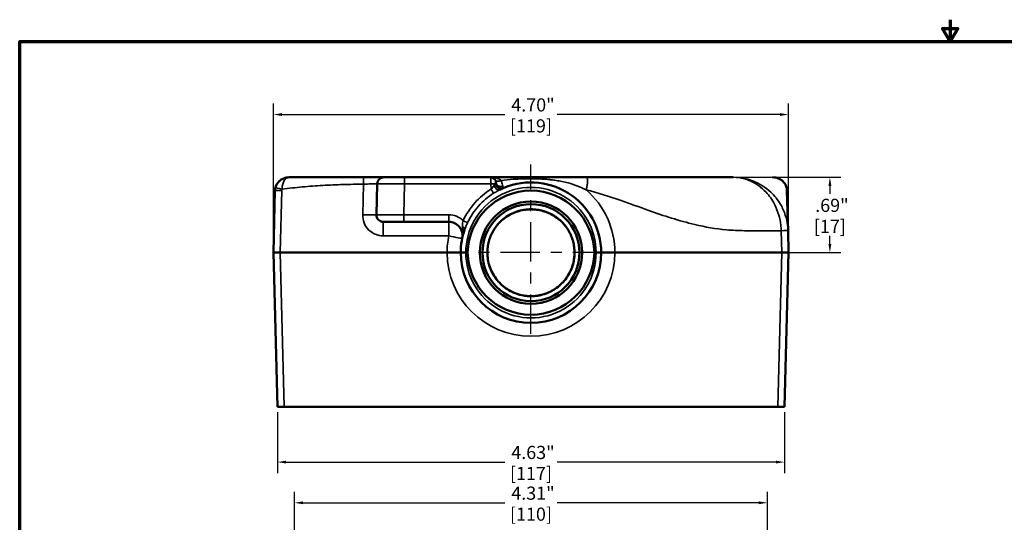
# Model space of a CAD drawing. Units: inches. Extents: x 0.1 to 17.5, y 0.1 to 13.5.
# Drawn here: x 0.3 to 9.3, y 8.9 to 13.5 of the extents above; entities that cross this region are included whole.
import ezdxf

# ---------------------------------------------------------------- set-up
doc = ezdxf.new("R2010")
doc.units = ezdxf.units.IN
doc.header["$LTSCALE"] = 0.8
doc.header["$MEASUREMENT"] = 0
doc.linetypes.add('CHAIN', pattern=[0.7087, 0.4724, -0.0591, 0.1181, -0.0591])
for name, color, linetype, lineweight in [('Border (ANSI)', 7, 'Continuous', 70), ('Center Mark (ANSI)', 7, 'Continuous', 25), ('Dimension (ANSI)', 7, 'Continuous', 25), ('Visible (ANSI)', 7, 'Continuous', 50), ('Visible Narrow (ANSI)', 7, 'Continuous', 35)]:
    doc.layers.add(name, color=color, linetype=linetype, lineweight=lineweight)
doc.styles.add('Note Text (ANSI)', font='tahoma.ttf')
doc.dimstyles.new('Default (ANSI)', dxfattribs={"dimscale": 0.8, "dimtxt": 0.15, "dimasz": 0.098425, "dimexe": 0.125, "dimexo": 0.0625, "dimgap": 0.031496, "dimtad": 0, "dimtih": 1, "dimtoh": 1, "dimrnd": 1e-08, "dimzin": 4, "dimdsep": 46, "dimtxsty": 'Note Text (ANSI)', "dimcen": 0.09, "dimdle": 0.393701, "dimclrd": 256, "dimclre": 256, "dimclrt": 256, "dimadec": 0, "dimazin": 1, "dimtfac": 0.8, "dimtofl": 0, "dimtmove": 0, "dimatfit": 3, "dimfxl": 1, "dimtolj": 1, "dimtzin": 4, "dimlwd": -1, "dimlwe": -1, "dimarcsym": 0})

# ---------------------------------------------------------------- blocks, each defined once
blk = doc.blocks.new('Borders Default Border')
at = {"layer": 'Border (ANSI)', "flags": 128}
for points in [[(11, 16.856), (11, 16.606), (10.913, 16.756), (11.087, 16.756), (11, 16.606)], [(0.394, 0.394), (0.394, 16.606), (21.606, 16.606), (21.606, 0.394), (0.394, 0.394)]]:
    blk.add_lwpolyline(points, dxfattribs=at)
blk = doc.blocks.new('*D18')
at = {"layer": 'Defpoints', "color": 0, "transparency": 16777216}
for p in [(6.8215, 12.0476), (5.7179, 11.3601), (7.7034, 11.3601)]:
    blk.add_point(p, dxfattribs=at)
at = {"layer": 'Dimension (ANSI)', "transparency": 16777216}
for p, q in [((6.8715, 12.0476), (7.8034, 12.0476)), ((7.7034, 11.9688), (7.7034, 11.8952)), ((7.7034, 11.4388), (7.7034, 11.5125)), ((5.7679, 11.3601), (7.8034, 11.3601))]:
    blk.add_line(p, q, dxfattribs=at)
for points in [[(7.6903, 11.9688), (7.7166, 11.9688), (7.7034, 12.0476)], [(7.6903, 11.4388), (7.7166, 11.4388), (7.7034, 11.3601)]]:
    blk.add_solid(points, dxfattribs=at)
at = {"layer": 'Dimension (ANSI)', "transparency": 16777216, "char_height": 0.12, "attachment_point": 5, "style": 'Note Text (ANSI)'}
for s, insert in [('\\A1; .69"', (7.7034, 11.7915)), ('\\A1;[17]', (7.7034, 11.6001))]:
    blk.add_mtext(s, dxfattribs=dict(at, insert=insert))
blk = doc.blocks.new('*D22')
at = {"layer": 'Defpoints', "color": 0, "transparency": 16777216}
for p in [(7.1335, 9.0785), (2.8211, 6.8428), (7.1335, 6.8428)]:
    blk.add_point(p, dxfattribs=at)
at = {"layer": 'Dimension (ANSI)', "transparency": 16777216}
for p, q in [((2.8211, 6.8928), (2.8211, 9.1785)), ((7.1335, 6.8928), (7.1335, 9.1785)), ((2.8998, 9.0785), (4.7377, 9.0785)), ((7.0548, 9.0785), (5.217, 9.0785))]:
    blk.add_line(p, q, dxfattribs=at)
for points in [[(2.8998, 9.0916), (2.8998, 9.0654), (2.8211, 9.0785)], [(7.0548, 9.0916), (7.0548, 9.0654), (7.1335, 9.0785)]]:
    blk.add_solid(points, dxfattribs=at)
at = {"layer": 'Dimension (ANSI)', "transparency": 16777216, "char_height": 0.12, "attachment_point": 5, "style": 'Note Text (ANSI)'}
for s, insert in [('\\A1; 4.31"', (4.9773, 9.1662)), ('\\A1;[110]', (4.9773, 8.9748))]:
    blk.add_mtext(s, dxfattribs=dict(at, insert=insert))
blk = doc.blocks.new('*D25')
at = {"layer": 'Defpoints', "color": 0, "transparency": 16777216}
for p in [(2.6648, 9.9538), (7.2898, 9.9538), (2.6648, 9.4499)]:
    blk.add_point(p, dxfattribs=at)
at = {"layer": 'Dimension (ANSI)', "transparency": 16777216}
for p, q in [((2.6648, 9.9038), (2.6648, 9.3499)), ((7.2898, 9.9038), (7.2898, 9.3499)), ((2.7435, 9.4499), (4.7377, 9.4499)), ((7.2111, 9.4499), (5.217, 9.4499))]:
    blk.add_line(p, q, dxfattribs=at)
for points in [[(2.7435, 9.463), (2.7435, 9.4367), (2.6648, 9.4499)], [(7.2111, 9.463), (7.2111, 9.4367), (7.2898, 9.4499)]]:
    blk.add_solid(points, dxfattribs=at)
at = {"layer": 'Dimension (ANSI)', "transparency": 16777216, "char_height": 0.12, "attachment_point": 5, "style": 'Note Text (ANSI)'}
for s, insert in [('\\A1; 4.63"', (4.9773, 9.5376)), ('\\A1;[117]', (4.9773, 9.3462))]:
    blk.add_mtext(s, dxfattribs=dict(at, insert=insert))
blk = doc.blocks.new('*D27')
at = {"layer": 'Defpoints', "color": 0, "transparency": 16777216}
for p in [(7.3266, 12.6199), (2.628, 11.3601), (7.3266, 11.3601)]:
    blk.add_point(p, dxfattribs=at)
at = {"layer": 'Dimension (ANSI)', "transparency": 16777216}
for p, q in [((2.628, 11.4101), (2.628, 12.7199)), ((7.3266, 11.4101), (7.3266, 12.7199)), ((2.7067, 12.6199), (4.7376, 12.6199)), ((7.2479, 12.6199), (5.2169, 12.6199))]:
    blk.add_line(p, q, dxfattribs=at)
for points in [[(2.7067, 12.633), (2.7067, 12.6068), (2.628, 12.6199)], [(7.2479, 12.633), (7.2479, 12.6068), (7.3266, 12.6199)]]:
    blk.add_solid(points, dxfattribs=at)
at = {"layer": 'Dimension (ANSI)', "transparency": 16777216, "char_height": 0.12, "attachment_point": 5, "style": 'Note Text (ANSI)'}
for s, insert in [('\\A1; 4.70"', (4.9773, 12.7076)), ('\\A1;[119]', (4.9773, 12.5162))]:
    blk.add_mtext(s, dxfattribs=dict(at, insert=insert))

msp = doc.modelspace()

# ---------------------------------------------------------------- linework, layer by layer
at = {"layer": 'Center Mark (ANSI)', "linetype": 'CHAIN', "ltscale": 0.952448}
for p, q in [((4.9773, 10.6194), (4.9773, 12.1648)), ((5.7179, 11.3601), (4.2367, 11.3601))]:
    msp.add_line(p, q, dxfattribs=at)
at = {"layer": 'Visible (ANSI)'}
for p, q in [((3.4502, 12.0476), (2.7737, 12.0476)), ((3.6377, 12.0476), (3.4502, 12.0476)), ((3.8251, 12.0476), (3.6377, 12.0476)), ((4.6113, 12.0476), (3.8251, 12.0476)), ((4.657, 12.0476), (4.6113, 12.0476)), ((5.4813, 12.0476), (4.657, 12.0476)), ((6.8215, 12.0476), (5.4813, 12.0476)), ((3.5752, 11.9867), (3.5678, 11.7054)), ((4.6585, 11.9903), (4.6582, 12.0019)), ((2.6428, 11.9263), (2.628, 11.3601)), ((7.3214, 11.5606), (7.3118, 11.9264)), ((3.8177, 11.6413), (3.6303, 11.6413)), ((3.8177, 11.6413), (4.2278, 11.6413)), ((7.3266, 11.3601), (7.3214, 11.5606)), ((2.628, 11.3601), (2.6905, 11.3601)), ((2.628, 11.3601), (2.6648, 9.9538)), ((4.2117, 11.3601), (2.6905, 11.3601)), ((4.3836, 11.3601), (4.3993, 11.3601)), ((4.58, 11.3601), (4.58, 11.3601)), ((5.3746, 11.3601), (5.3746, 11.3601)), ((5.5553, 11.3601), (5.571, 11.3601)), ((7.2641, 11.3601), (5.7429, 11.3601)), ((7.2641, 11.3601), (7.3266, 11.3601)), ((7.2898, 9.9538), (7.3266, 11.3601)), ((2.7273, 9.9538), (2.6648, 9.9538)), ((2.7273, 9.9538), (7.2273, 9.9538)), ((7.2898, 9.9538), (7.2273, 9.9538))]:
    msp.add_line(p, q, dxfattribs=at)
for radius in [0.4665, 0.4425]:
    msp.add_circle((4.9773, 11.3601), radius, dxfattribs=at)
for centre, radius, start, end in [((4.6113, 12.0007), 0.0469, 1.5, 90), ((4.7053, 11.9915), 0.0469, 181.5, 293.30141), ((4.9773, 11.3601), 0.6406, 0, 116.39507), ((3.6303, 11.7038), 0.0625, 178.5, 270), ((4.2278, 11.5163), 0.125, 348.22426, 90), ((4.9773, 11.3601), 0.6406, 160.82395, 180), ((4.9773, 11.3601), 0.6406, 180, 0)]:
    msp.add_arc(centre, radius, start, end, dxfattribs=at)
for centre, start_param, end_param in [((4.9773, 11.3474), 4.734277, 7.832094), ((4.9773, 11.3727), 1.592684, 4.690501)]:
    msp.add_ellipse(centre, major_axis=(0, 0.5783), ratio=0.99976, start_param=start_param, end_param=end_param, dxfattribs=at)
for points, knots in [([(2.7737, 12.0476), (2.7638, 12.0476), (2.7539, 12.0465), (2.7341, 12.0423), (2.7243, 12.0391), (2.7049, 12.03), (2.6954, 12.0241), (2.6776, 12.0092), (2.6691, 12), (2.6555, 11.9788), (2.6501, 11.9667), (2.6467, 11.9538), (2.6465, 11.9532), (2.6464, 11.9527)], [-0.0007497, -0.0007497, -0.0007497, -0.0007497, 0.0488389, 0.0488389, 0.0984275, 0.0984275, 0.148016, 0.148016, 0.1976046, 0.1976046, 0.2450469, 0.2450469, 0.2471932, 0.2471932, 0.2471932, 0.2471932]), ([(7.1811, 12.0476), (7.1909, 12.0476), (7.2008, 12.0466), (7.2205, 12.0424), (7.2303, 12.0392), (7.2497, 12.0301), (7.2592, 12.0243), (7.2769, 12.0094), (7.2854, 12.0002), (7.2991, 11.9791), (7.3045, 11.967), (7.3079, 11.9541), (7.308, 11.9536), (7.3082, 11.9531)], [-0.0007483, -0.0007483, -0.0007483, -0.0007483, 0.0486231, 0.0486231, 0.0979946, 0.0979946, 0.147366, 0.147366, 0.1967374, 0.1967374, 0.2440676, 0.2440676, 0.2461088, 0.2461088, 0.2461088, 0.2461088]), ([(2.6464, 11.9527), (2.646, 11.951), (2.6456, 11.9492), (2.6449, 11.9458), (2.6445, 11.944), (2.644, 11.9405), (2.6438, 11.9387), (2.6433, 11.9352), (2.6432, 11.9334), (2.6429, 11.9299), (2.6429, 11.9281), (2.6428, 11.9263)], [-0.03330511, -0.03330511, -0.03330511, -0.03330511, -0.02664409, -0.02664409, -0.01998307, -0.01998307, -0.01332204, -0.01332204, -0.00666102, -0.00666102, 0, 0, 0, 0]), ([(7.3082, 11.9531), (7.3086, 11.9513), (7.309, 11.9496), (7.3097, 11.9461), (7.31, 11.9443), (7.3106, 11.9408), (7.3108, 11.939), (7.3112, 11.9354), (7.3114, 11.9336), (7.3117, 11.93), (7.3117, 11.9282), (7.3118, 11.9264)], [-0.03359172, -0.03359172, -0.03359172, -0.03359172, -0.02687337, -0.02687337, -0.02015503, -0.02015503, -0.01343669, -0.01343669, -0.00671834, -0.00671834, 0, 0, 0, 0]), ([(5.2942, 11.5994), (5.285, 11.6116), (5.275, 11.6232), (5.2524, 11.6467), (5.2396, 11.6584), (5.2106, 11.6815), (5.1941, 11.6926), (5.1582, 11.7132), (5.1387, 11.7224), (5.0989, 11.7373), (5.0786, 11.7431), (5.0393, 11.7511), (5.0205, 11.7536), (4.9842, 11.7558), (4.9666, 11.7557), (4.9316, 11.7532), (4.9142, 11.7509), (4.8786, 11.7437), (4.8605, 11.7386), (4.8233, 11.7255), (4.8045, 11.7171), (4.7673, 11.697), (4.7491, 11.6851), (4.7186, 11.6614), (4.7059, 11.6502), (4.6819, 11.626), (4.6707, 11.613), (4.6604, 11.5994)], [0, 0, 0, 0, 0.125987, 0.125987, 0.269841, 0.269841, 0.434607, 0.434607, 0.613819, 0.613819, 0.788744, 0.788744, 0.943869, 0.943869, 1.087657, 1.087657, 1.23162, 1.23162, 1.386699, 1.386699, 1.559044, 1.559044, 1.740049, 1.740049, 1.88072, 1.88072, 2.02139, 2.02139, 2.02139, 2.02139]), ([(4.6604, 11.5994), (4.6696, 11.6116), (4.6796, 11.6232), (4.7022, 11.6467), (4.715, 11.6584), (4.744, 11.6815), (4.7605, 11.6926), (4.7964, 11.7132), (4.8159, 11.7224), (4.8557, 11.7373), (4.876, 11.7431), (4.9153, 11.7511), (4.9341, 11.7536), (4.9704, 11.7558), (4.988, 11.7557), (5.023, 11.7532), (5.0404, 11.7509), (5.076, 11.7437), (5.0941, 11.7386), (5.1313, 11.7255), (5.1501, 11.7171), (5.1873, 11.697), (5.2055, 11.6851), (5.236, 11.6614), (5.2487, 11.6502), (5.2727, 11.626), (5.2839, 11.613), (5.2942, 11.5994)], [0, 0, 0, 0, 0.125987, 0.125987, 0.269841, 0.269841, 0.434607, 0.434607, 0.613819, 0.613819, 0.788744, 0.788744, 0.943869, 0.943869, 1.087657, 1.087657, 1.23162, 1.23162, 1.386699, 1.386699, 1.559044, 1.559044, 1.740049, 1.740049, 1.88072, 1.88072, 2.02139, 2.02139, 2.02139, 2.02139]), ([(4.6604, 11.5994), (4.6501, 11.5857), (4.6406, 11.5714), (4.6237, 11.5416), (4.6161, 11.5262), (4.6031, 11.4945), (4.5977, 11.4782), (4.5889, 11.4451), (4.5856, 11.4283), (4.5811, 11.3943), (4.58, 11.3772), (4.58, 11.3601)], [0.923242, 0.923242, 0.923242, 0.923242, 1.0525749, 1.0525749, 1.1819079, 1.1819079, 1.3112408, 1.3112408, 1.4405738, 1.4405738, 1.5699067, 1.5699067, 1.5699067, 1.5699067]), ([(5.3746, 11.3601), (5.3746, 11.3772), (5.3735, 11.3943), (5.369, 11.4283), (5.3657, 11.4451), (5.3569, 11.4782), (5.3515, 11.4945), (5.3385, 11.5262), (5.3309, 11.5416), (5.314, 11.5714), (5.3045, 11.5857), (5.2942, 11.5994)], [-1.5699067, -1.5699067, -1.5699067, -1.5699067, -1.4405738, -1.4405738, -1.3112408, -1.3112408, -1.1819079, -1.1819079, -1.0525749, -1.0525749, -0.923242, -0.923242, -0.923242, -0.923242]), ([(4.3367, 11.3601), (4.3367, 11.3601), (4.3367, 11.3601), (4.3366, 11.3601), (4.3332, 11.3601), (4.3203, 11.3601), (4.3111, 11.3601), (4.2879, 11.3601), (4.2742, 11.3601), (4.2441, 11.3601), (4.228, 11.3601), (4.2117, 11.3601)], [-0.0009516, -0.0009516, -0.0009516, -0.0009516, 0, 0, 0.1273967, 0.1273967, 0.2514484, 0.2514484, 0.3754519, 0.3754519, 0.4994435, 0.4994435, 0.4994435, 0.4994435]), ([(4.3367, 11.3601), (4.3367, 11.3601), (4.3367, 11.3601), (4.3367, 11.3601), (4.338, 11.3601), (4.3428, 11.3601), (4.3463, 11.3601), (4.355, 11.3601), (4.3601, 11.3601), (4.3714, 11.3601), (4.3775, 11.3601), (4.3836, 11.3601)], [-0.0005179, -0.0005179, -0.0005179, -0.0005179, 0, 0, 0.0476077, 0.0476077, 0.0941303, 0.0941303, 0.1406375, 0.1406375, 0.1871347, 0.1871347, 0.1871347, 0.1871347]), ([(4.58, 11.3601), (4.58, 11.3389), (4.5817, 11.3177), (4.5885, 11.2758), (4.5936, 11.2552), (4.607, 11.2149), (4.6153, 11.1953), (4.6349, 11.1578), (4.6462, 11.1398), (4.6715, 11.1058), (4.6856, 11.0898), (4.716, 11.0603), (4.7324, 11.0468), (4.7672, 11.0225), (4.7855, 11.0118), (4.8237, 10.9934), (4.8435, 10.9857), (4.8841, 10.9736), (4.9049, 10.9692), (4.9469, 10.9637), (4.9681, 10.9626), (5.0104, 10.9639), (5.0316, 10.9662), (5.0732, 10.9742), (5.0937, 10.9799), (5.1335, 10.9944), (5.1528, 11.0033), (5.1897, 11.024), (5.2074, 11.0358), (5.2406, 11.0621), (5.2562, 11.0766), (5.2848, 11.1079), (5.2978, 11.1247), (5.3211, 11.1601), (5.3313, 11.1787), (5.3486, 11.2174), (5.3557, 11.2375), (5.3656, 11.2746), (5.369, 11.2915), (5.3735, 11.3256), (5.3746, 11.3428), (5.3746, 11.3601)], [-1.569907, -1.569907, -1.569907, -1.569907, -1.409843, -1.409843, -1.249782, -1.249782, -1.089731, -1.089731, -0.929695, -0.929695, -0.769676, -0.769676, -0.609678, -0.609678, -0.4497, -0.4497, -0.28974, -0.28974, -0.129793, -0.129793, 0.030145, 0.030145, 0.190081, 0.190081, 0.350022, 0.350022, 0.509973, 0.509973, 0.66994, 0.66994, 0.829925, 0.829925, 0.989931, 0.989931, 1.149956, 1.149956, 1.309999, 1.309999, 1.439953, 1.439953, 1.569907, 1.569907, 1.569907, 1.569907]), ([(5.3746, 11.3601), (5.3746, 11.3389), (5.3729, 11.3177), (5.3667, 11.2797), (5.3629, 11.2629), (5.3579, 11.2464)], [-1.5699067, -1.5699067, -1.5699067, -1.5699067, -1.4098428, -1.4098428, -1.2798878, -1.2798878, -1.2798878, -1.2798878]), ([(5.6179, 11.3601), (5.6179, 11.3601), (5.6179, 11.3601), (5.6179, 11.3601), (5.6166, 11.3601), (5.6118, 11.3601), (5.6083, 11.3601), (5.5996, 11.3601), (5.5945, 11.3601), (5.5832, 11.3601), (5.5772, 11.3601), (5.571, 11.3601)], [-0.0005179, -0.0005179, -0.0005179, -0.0005179, 0, 0, 0.0476077, 0.0476077, 0.0941303, 0.0941303, 0.1406375, 0.1406375, 0.1871347, 0.1871347, 0.1871347, 0.1871347]), ([(5.7429, 11.3601), (5.7266, 11.3601), (5.7105, 11.3601), (5.6804, 11.3601), (5.6667, 11.3601), (5.6436, 11.3601), (5.6343, 11.3601), (5.6214, 11.3601), (5.618, 11.3601), (5.6179, 11.3601), (5.6179, 11.3601), (5.6179, 11.3601)], [0, 0, 0, 0, 0.1239898, 0.1239898, 0.2479914, 0.2479914, 0.3720413, 0.3720413, 0.4994361, 0.4994361, 0.5003876, 0.5003876, 0.5003876, 0.5003876])]:
    msp.add_open_spline(points, degree=3, knots=knots, dxfattribs=at)
msp.add_rational_spline([(3.5752, 11.9867), (3.5761, 12.0225), (3.6018, 12.0476), (3.6377, 12.0476)], [1, 0.810867962283, 0.810867962283, 1], degree=3, dxfattribs=at)
for points in [[(4.607, 11.2164), (4.6032, 11.2263), (4.5997, 11.2363), (4.5967, 11.2464)], [(4.6347, 11.1592), (4.6293, 11.1684), (4.6243, 11.1777), (4.6197, 11.1872)], [(5.3199, 11.1592), (5.3146, 11.1501), (5.3088, 11.1412), (5.3027, 11.1325)], [(5.3476, 11.2164), (5.3438, 11.2065), (5.3395, 11.1968), (5.3349, 11.1872)], [(4.6711, 11.1072), (4.6644, 11.1154), (4.6579, 11.1238), (4.6519, 11.1325)], [(4.7154, 11.0616), (4.7074, 11.0686), (4.6997, 11.0759), (4.6923, 11.0835)], [(5.2392, 11.0616), (5.2313, 11.0547), (5.223, 11.048), (5.2145, 11.0417)], [(5.2835, 11.1072), (5.2767, 11.099), (5.2697, 11.0911), (5.2623, 11.0835)], [(4.7663, 11.0237), (4.7573, 11.0294), (4.7486, 11.0353), (4.7401, 11.0417)], [(4.8226, 10.9944), (4.8129, 10.9985), (4.8033, 11.0031), (4.7939, 11.0079)], [(4.8829, 10.9745), (4.8726, 10.977), (4.8624, 10.9799), (4.8524, 10.9832)], [(4.9456, 10.9644), (4.935, 10.9652), (4.9245, 10.9665), (4.914, 10.9682)], [(5.009, 10.9644), (4.9985, 10.9635), (4.9879, 10.9631), (4.9773, 10.9631)], [(5.0717, 10.9745), (5.0614, 10.9719), (5.051, 10.9698), (5.0406, 10.9682)], [(5.132, 10.9944), (5.1222, 10.9903), (5.1123, 10.9866), (5.1022, 10.9832)], [(5.1883, 11.0237), (5.1793, 11.0181), (5.1701, 11.0128), (5.1607, 11.0079)]]:
    msp.add_open_spline(points, degree=3, dxfattribs=at)
at = {"layer": 'Visible Narrow (ANSI)'}
for p, q in [((4.6113, 12.0476), (4.6117, 11.9867)), ((3.4502, 11.9851), (3.4429, 11.7054)), ((3.8177, 11.7054), (3.8251, 11.9867)), ((3.8251, 11.9867), (4.6117, 11.9867)), ((4.6117, 11.9867), (4.613, 11.9389)), ((2.6905, 11.3601), (2.7053, 11.9263)), ((4.2278, 11.7054), (3.8177, 11.7054)), ((3.8177, 11.7054), (3.8177, 11.6413)), ((4.2278, 11.7054), (4.2278, 11.6413)), ((3.6303, 11.6413), (3.6303, 11.513)), ((4.2278, 11.6413), (4.2278, 11.513)), ((3.6303, 11.513), (4.2278, 11.513)), ((7.2589, 11.5606), (7.2641, 11.3601)), ((2.7273, 9.9538), (2.6905, 11.3601)), ((7.2641, 11.3601), (7.2273, 9.9538))]:
    msp.add_line(p, q, dxfattribs=at)
msp.add_circle((4.9773, 11.3601), 0.3991, dxfattribs=at)
for centre, radius, start, end in [((4.9773, 11.3613), 0.5938, 359.88159, 180.11841), ((4.9773, 11.3568), 0.7656, 0.24487, 48.83535), ((3.6303, 11.7005), 0.1875, 178.5, 270), ((4.2278, 11.5179), 0.1875, 45.75314, 90), ((4.9773, 11.3568), 0.7656, 168.22426, 179.75513), ((4.9773, 11.3633), 0.7656, 180.24487, 359.75513), ((4.9773, 11.3588), 0.5938, 179.88159, 0.11841)]:
    msp.add_arc(centre, radius, start, end, dxfattribs=at)
for centre, major_axis, ratio, start_param, end_param in [((2.707, 11.9377), (-0.0607, 0.015), 0.025411, 4.718679, 6.283185), ((4.6117, 11.9855), (0.0469, 0.0012), 0.026168, 0.37622, 1.570111), ((4.6717, 11.9759), (0.0208, -0.042), 0.605015, 4.460085, 6.283185), ((4.6976, 12.0374), (-0.0431, -0.0184), 0.419743, 0, 1.556809), ((4.6989, 11.9886), (0.019, -0.0429), 0.920234, 4.359728, 6.283185), ((4.705, 12.0031), (-0.0469, -0.0012), 0.845257, 0, 1.88559), ((7.2475, 11.9379), (0.0606, 0.0152), 0.025395, 6.254001, 6.283185), ((2.7053, 11.9247), (-0.0625, 0.0016), 0.026168, 4.713074, 6.283185), ((4.613, 11.9401), (0.0249, -0.0397), 0.013936, 4.734552, 6.050868), ((3.4429, 11.7087), (0.125, -0.0033), 0.026168, 4.713074, 6.283185), ((3.8179, 11.7038), (-0.25, 0.0016), 0.006539, 4.712946, 6.283057), ((4.3279, 11.5859), (0.0443, -0.0154), 0.505396, 0, 1.187386), ((4.3586, 11.6535), (0.0424, -0.0201), 0.023662, 4.723588, 6.039905), ((4.6355, 11.6182), (0.0249, -0.0189), 0.02088, 0, 0.031493), ((5.3191, 11.6182), (-0.0249, -0.0189), 0.02088, 6.251693, 6.283185), ((4.2278, 11.5163), (0.1224, -0.0255), 0.025626, 4.717731, 6.283185), ((7.2589, 11.559), (0.0625, 0.0016), 0.026168, 0, 1.570111)]:
    msp.add_ellipse(centre, major_axis=major_axis, ratio=ratio, start_param=start_param, end_param=end_param, dxfattribs=at)
for points, knots in [([(2.707, 11.9393), (2.7075, 11.9519), (2.7091, 11.9641), (2.7146, 11.9889), (2.7192, 12.0009), (2.7323, 12.0257), (2.7421, 12.036), (2.7593, 12.0456), (2.7664, 12.0476), (2.7737, 12.0476)], [-0.2471932, -0.2471932, -0.2471932, -0.2471932, -0.2026739, -0.2026739, -0.1448195, -0.1448195, -0.0564569, -0.0564569, 0.0007497, 0.0007497, 0.0007497, 0.0007497]), ([(4.7047, 12.019), (4.7017, 12.0222), (4.6981, 12.0251), (4.6876, 12.0318), (4.6803, 12.0351), (4.6634, 12.041), (4.6537, 12.0434), (4.6331, 12.0467), (4.6221, 12.0476), (4.6113, 12.0476)], [0, 0, 0, 0, 0.0574048, 0.0574048, 0.1492524, 0.1492524, 0.2566885, 0.2566885, 0.3732138, 0.3732138, 0.3732138, 0.3732138]), ([(4.7047, 12.019), (4.7406, 12.0229), (4.7771, 12.0263), (4.8703, 12.0328), (4.9282, 12.035), (4.9864, 12.0348), (4.9869, 12.0347), (4.9873, 12.0347), (4.9877, 12.0347), (4.9884, 12.0347), (4.9891, 12.0347), (4.9907, 12.0347), (4.9916, 12.0347), (4.9937, 12.0347), (4.9949, 12.0347), (4.9976, 12.0347), (4.9992, 12.0347), (5.0027, 12.0346), (5.0047, 12.0346), (5.0093, 12.0345), (5.0119, 12.0345), (5.0179, 12.0343), (5.0212, 12.0343), (5.0278, 12.0341), (5.0311, 12.034), (5.0391, 12.0338), (5.0438, 12.0336), (5.0548, 12.0331), (5.0609, 12.0329), (5.0724, 12.0323), (5.0778, 12.032), (5.0913, 12.0311), (5.0995, 12.0306), (5.1153, 12.0293), (5.1229, 12.0287), (5.1417, 12.0269), (5.153, 12.0257), (5.1784, 12.0227), (5.1926, 12.0207), (5.225, 12.0157), (5.2431, 12.0124), (5.2797, 12.0047), (5.2982, 12.0004), (5.3439, 11.9881), (5.3707, 11.9795), (5.4261, 11.9589), (5.4544, 11.9466), (5.4813, 11.9332), (5.4813, 11.9332), (5.4813, 11.9332), (5.4813, 11.9332)], [-6.775858, -6.775858, -6.775858, -6.775858, -6.493643, -6.493643, -6.072174, -6.072174, -6.072174, -6.069006, -6.069006, -6.069006, -6.063937, -6.063937, -6.057347, -6.057347, -6.048781, -6.048781, -6.037645, -6.037645, -6.023167, -6.023167, -6.004347, -6.004347, -5.97988, -5.97988, -5.956327, -5.956327, -5.92158, -5.92158, -5.87641, -5.87641, -5.837222, -5.837222, -5.77651, -5.77651, -5.720072, -5.720072, -5.635458, -5.635458, -5.527445, -5.527445, -5.386356, -5.386356, -5.238776, -5.238776, -5.014535, -5.014535, -4.75885, -4.75885, -4.75885, -4.758845, -4.758845, -4.758845, -4.758845]), ([(7.3214, 11.5606), (7.3209, 11.5771), (7.3197, 11.5936), (7.3136, 11.642), (7.3064, 11.6735), (7.2858, 11.7364), (7.2715, 11.768), (7.2292, 11.8417), (7.1983, 11.8795), (7.1156, 11.9575), (7.0614, 11.9904), (6.983, 12.0214), (6.9605, 12.0284), (6.9379, 12.0338), (6.9001, 12.0429), (6.8611, 12.0476), (6.8215, 12.0476)], [-2.0779, -2.0779, -2.0779, -2.0779, -1.968246, -1.968246, -1.75236, -1.75236, -1.506339, -1.506339, -1.124732, -1.124732, -0.575892, -0.575892, -0.35965, -0.35965, -0.35965, 0.002037, 0.002037, 0.002037, 0.002037]), ([(6.8215, 12.0476), (6.8565, 12.0476), (6.8906, 12.0429), (6.9234, 12.0338), (6.9432, 12.0284), (6.9628, 12.0214), (7.0314, 11.9904), (7.0788, 11.9575), (7.1512, 11.8795), (7.1782, 11.8417), (7.2153, 11.768), (7.2278, 11.7364), (7.2458, 11.6735), (7.2521, 11.642), (7.2574, 11.5936), (7.2585, 11.5771), (7.2589, 11.5606)], [-0.002037, -0.002037, -0.002037, -0.002037, 0.35965, 0.35965, 0.35965, 0.575892, 0.575892, 1.124732, 1.124732, 1.506339, 1.506339, 1.75236, 1.75236, 1.968246, 1.968246, 2.0779, 2.0779, 2.0779, 2.0779]), ([(7.1811, 12.0476), (7.1929, 12.0476), (7.2049, 12.0461), (7.2345, 12.0383), (7.2522, 12.0298), (7.278, 12.0084), (7.2874, 11.9977), (7.3006, 11.9755), (7.3053, 11.9644), (7.3081, 11.953)], [-0.0007483, -0.0007483, -0.0007483, -0.0007483, 0.0561231, 0.0561231, 0.1442904, 0.1442904, 0.2016999, 0.2016999, 0.2461088, 0.2461088, 0.2461088, 0.2461088]), ([(2.707, 11.9393), (2.7075, 11.9394), (2.708, 11.9394), (2.7692, 11.9474), (2.8303, 11.9539), (2.9538, 11.965), (3.0162, 11.9694), (3.0787, 11.973), (3.1408, 11.9765), (3.2029, 11.9791), (3.3268, 11.983), (3.3884, 11.9843), (3.4502, 11.9851)], [-6.649838, -6.649838, -6.649838, -6.649838, -6.646184, -6.646184, -6.175453, -6.175453, -5.697387, -5.697387, -5.697387, -5.222988, -5.222988, -4.75274, -4.75274, -4.75274, -4.75274]), ([(3.4502, 11.9851), (3.4627, 11.9855), (3.4752, 11.9859), (3.5064, 11.9867), (3.5242, 11.9869), (3.5499, 11.9872), (3.5592, 11.9872), (3.5717, 11.9871), (3.575, 11.9869), (3.5752, 11.9867), (3.5752, 11.9867), (3.5752, 11.9867), (3.5752, 11.9867)], [-4.7527402, -4.7527402, -4.7527402, -4.7527402, -4.6086234, -4.6086234, -4.3780364, -4.3780364, -4.192771, -4.192771, -4.0075132, -4.0075132, -4.0075132, -4.0034689, -4.0034689, -4.0034689, -4.0034689]), ([(3.5752, 11.9867), (3.5752, 11.9869), (3.579, 11.987), (3.5982, 11.9873), (3.6193, 11.9874), (3.6771, 11.9874), (3.7145, 11.9873), (3.7777, 11.987), (3.8014, 11.9868), (3.8251, 11.9867)], [-2.8603239, -2.8603239, -2.8603239, -2.8603239, -2.7175669, -2.7175669, -2.4891557, -2.4891557, -2.2484025, -2.2484025, -2.1130031, -2.1130031, -2.1130031, -2.1130031]), ([(4.6419, 11.9742), (4.6392, 11.9715), (4.6364, 11.9683), (4.6288, 11.9591), (4.624, 11.9528), (4.617, 11.944), (4.615, 11.9414), (4.613, 11.9389)], [-0.3748567, -0.3748567, -0.3748567, -0.3748567, -0.3176178, -0.3176178, -0.2260355, -0.2260355, -0.1888395, -0.1888395, -0.1888395, -0.1888395]), ([(4.6553, 11.9871), (4.6535, 11.9854), (4.651, 11.9831), (4.6461, 11.9784), (4.6441, 11.9764), (4.6419, 11.9742)], [-0.306896, -0.306896, -0.306896, -0.306896, -0.2298682, -0.2298682, -0.1823902, -0.1823902, -0.1823902, -0.1823902]), ([(4.6585, 11.9903), (4.6585, 11.9893), (4.6581, 11.9889), (4.6567, 11.9879), (4.6561, 11.9875), (4.6553, 11.9871)], [0, 0, 0, 0, 0.05776685, 0.05776685, 0.09091283, 0.09091283, 0.09091283, 0.09091283]), ([(4.7205, 11.9659), (4.7194, 11.9722), (4.7177, 11.9802), (4.7126, 11.9982), (4.7092, 12.0084), (4.7047, 12.019)], [0, 0, 0, 0, 0.0604304, 0.0604304, 0.1208607, 0.1208607, 0.1208607, 0.1208607]), ([(4.7239, 11.9484), (4.7238, 11.9484), (4.7235, 11.9499), (4.7224, 11.9558), (4.7216, 11.9602), (4.7205, 11.9659)], [0, 0, 0, 0, 0.0528408, 0.0528408, 0.1062729, 0.1062729, 0.1062729, 0.1062729]), ([(7.3081, 11.953), (7.3092, 11.9487), (7.3101, 11.9443), (7.3113, 11.9354), (7.3117, 11.9309), (7.3118, 11.9264)], [-0.03359172, -0.03359172, -0.03359172, -0.03359172, -0.01679586, -0.01679586, 0, 0, 0, 0]), ([(2.7053, 11.9263), (2.7053, 11.9285), (2.7055, 11.9307), (2.7061, 11.935), (2.7065, 11.9372), (2.707, 11.9393)], [0, 0, 0, 0, 0.01665256, 0.01665256, 0.03330511, 0.03330511, 0.03330511, 0.03330511]), ([(4.613, 11.9389), (4.5583, 11.9045), (4.5081, 11.862), (4.4225, 11.7655), (4.3862, 11.7106), (4.3586, 11.6523)], [-0.9834347, -0.9834347, -0.9834347, -0.9834347, -0.4916688, -0.4916688, 0, 0, 0, 0]), ([(4.3996, 11.6338), (4.4254, 11.6882), (4.4593, 11.7395), (4.5392, 11.8296), (4.5861, 11.8693), (4.6371, 11.9014)], [0, 0, 0, 0, 0.4916688, 0.4916688, 0.9834347, 0.9834347, 0.9834347, 0.9834347]), ([(4.6371, 11.9014), (4.641, 11.9038), (4.6448, 11.9062), (4.6582, 11.9145), (4.6675, 11.9202), (4.6821, 11.9285), (4.6875, 11.9314), (4.6925, 11.9339)], [0.1888395, 0.1888395, 0.1888395, 0.1888395, 0.2260355, 0.2260355, 0.3176178, 0.3176178, 0.3748567, 0.3748567, 0.3748567, 0.3748567]), ([(5.4813, 11.9332), (5.5877, 11.906), (5.6907, 11.8728), (5.8792, 11.8074), (5.9652, 11.7756), (6.1884, 11.6964), (6.3272, 11.6504), (6.5665, 11.5945), (6.6632, 11.5776), (6.8151, 11.5634), (6.8693, 11.5606), (6.9234, 11.5606), (7.031, 11.5606), (7.1385, 11.5606), (7.2504, 11.5606), (7.2546, 11.5606), (7.2589, 11.5606)], [-4.758845, -4.758845, -4.758845, -4.758845, -3.895522, -3.895522, -3.154642, -3.154642, -1.987226, -1.987226, -1.23202, -1.23202, -0.819814, -0.819814, -0.819814, 0, 0, 0.032383, 0.032383, 0.032383, 0.032383]), ([(5.2942, 11.5994), (5.2769, 11.6223), (5.2569, 11.6433), (5.2083, 11.6844), (5.1783, 11.7035), (5.1082, 11.736), (5.0661, 11.7479), (4.9752, 11.7584), (4.9254, 11.755), (4.8681, 11.7406), (4.8579, 11.7376), (4.8191, 11.7244), (4.7913, 11.7113), (4.7251, 11.6701), (4.6894, 11.6377), (4.6604, 11.5994)], [-2.02139, -2.02139, -2.02139, -2.02139, -1.785242, -1.785242, -1.491682, -1.491682, -1.136892, -1.136892, -0.73683, -0.73683, -0.648265, -0.648265, -0.394452, -0.394452, 0, 0, 0, 0]), ([(4.3517, 11.6009), (4.3519, 11.5954), (4.3523, 11.5897), (4.3527, 11.5839), (4.3536, 11.5705), (4.3548, 11.5558), (4.3549, 11.5243), (4.3536, 11.5074), (4.3502, 11.4908)], [0.2001161, 0.2001161, 0.2001161, 0.2001161, 0.2556875, 0.2556875, 0.2556875, 0.3835313, 0.3835313, 0.5113751, 0.5113751, 0.5113751, 0.5113751]), ([(4.3586, 11.6523), (4.358, 11.6498), (4.3575, 11.6473), (4.355, 11.6364), (4.3533, 11.6278), (4.3517, 11.6131), (4.3515, 11.6072), (4.3517, 11.6009)], [-0.1979999, -0.1979999, -0.1979999, -0.1979999, -0.1676075, -0.1676075, -0.0644644, -0.0644644, 0, 0, 0, 0]), ([(4.3722, 11.5705), (4.3744, 11.5769), (4.377, 11.5834), (4.3844, 11.601), (4.3895, 11.6123), (4.3964, 11.627), (4.398, 11.6304), (4.3996, 11.6338)], [0, 0, 0, 0, 0.0644644, 0.0644644, 0.1676075, 0.1676075, 0.1979999, 0.1979999, 0.1979999, 0.1979999]), ([(4.6604, 11.5994), (4.6364, 11.5677), (4.6173, 11.5324), (4.5881, 11.4519), (4.58, 11.406), (4.58, 11.3601)], [0.923242, 0.923242, 0.923242, 0.923242, 1.22327, 1.22327, 1.5699716, 1.5699716, 1.5699716, 1.5699716]), ([(5.3746, 11.3601), (5.3746, 11.3674), (5.3744, 11.3747), (5.3718, 11.4217), (5.3635, 11.4611), (5.3497, 11.4983), (5.3362, 11.5345), (5.3175, 11.5686), (5.2942, 11.5994)], [-1.5699716, -1.5699716, -1.5699716, -1.5699716, -1.5145631, -1.5145631, -1.2144852, -1.2144852, -1.2144852, -0.923242, -0.923242, -0.923242, -0.923242]), ([(4.58, 11.3601), (4.58, 11.3215), (4.5857, 11.2829), (4.6158, 11.1827), (4.6509, 11.1243), (4.7431, 11.0332), (4.7992, 10.9996), (4.8979, 10.9691), (4.9376, 10.9631), (4.9773, 10.9631), (5.017, 10.9631), (5.0567, 10.9691), (5.1554, 10.9996), (5.2115, 11.0332), (5.3037, 11.1243), (5.3388, 11.1827), (5.3689, 11.2829), (5.3746, 11.3215), (5.3746, 11.3601)], [-1.569972, -1.569972, -1.569972, -1.569972, -1.278799, -1.278799, -0.779732, -0.779732, -0.299897, -0.299897, 0, 0, 0, 0.299897, 0.299897, 0.779732, 0.779732, 1.278799, 1.278799, 1.569972, 1.569972, 1.569972, 1.569972])]:
    msp.add_open_spline(points, degree=3, knots=knots, dxfattribs=at)
for points, weights in [([(3.4502, 11.9851), (3.4497, 12.0219), (3.4497, 12.0476), (3.4502, 12.0476)], [1, 0.810823221673, 0.810823221673, 1]), ([(3.8251, 11.9867), (3.8251, 12.0225), (3.8251, 12.0476), (3.8251, 12.0476)], [1, 0.810867962283, 0.810867962283, 1]), ([(5.4813, 11.9332), (5.4983, 11.9997), (5.4983, 12.0476), (5.4813, 12.0476)], [1, 0.796000375391, 0.796000375391, 1])]:
    msp.add_rational_spline(points, weights, degree=3, dxfattribs=at)

# ---------------------------------------------------------------- block references
at = {"xscale": 0.8, "yscale": 0.8, "zscale": 0.8}
msp.add_blockref('Borders Default Border', (0, 0), dxfattribs=at)

# ---------------------------------------------------------------- dimensions: what is measured, and where the dimension line sits
at = {"layer": 'Dimension (ANSI)'}
for base, p1, p2, angle, text, override, picture, middle in [((7.3266, 12.6199), (2.628, 11.3601), (7.3266, 11.3601), 180, ' <>"\\X[119]', {"dimgap": 0.031496, "dimtih": 0, "dimtoh": 0, "dimdec": 2, "dimpost": '\\X', "dimtol": 0, "dimlim": 0, "dimtp": 0, "dimtm": 0, "dimtdec": 2, "dimatfit": 1}, '*D27', (4.9773, 12.6199)), ((7.7034, 11.3601), (6.8215, 12.0476), (5.7179, 11.3601), 90, ' <>"\\X[17]', {"dimgap": 0.031496, "dimdec": 2, "dimpost": '\\X', "dimtol": 0, "dimlim": 0, "dimtp": 0, "dimtm": 0, "dimtdec": 2, "dimatfit": 1}, '*D18', (7.7034, 11.7038)), ((2.6648012492, 9.449866554), (7.2898012492, 9.9538035619), (2.6648012492, 9.9538035619), 180, ' <>"\\X[117]', {"dimgap": 0.031496, "dimtih": 0, "dimtoh": 0, "dimdec": 2, "dimpost": '\\X', "dimtol": 0, "dimlim": 0, "dimtp": 0, "dimtm": 0, "dimtdec": 2, "dimatfit": 1}, '*D25', (4.9773012492, 9.449866554))]:
    dim = msp.add_linear_dim(base=base, p1=p1, p2=p2, angle=angle, text=text, dimstyle='Default (ANSI)', override=override, dxfattribs=at)
    dim.commit()
    dim.dimension.update_dxf_attribs({"geometry": picture, "text_midpoint": middle, "dimtype": 160})
dim = msp.add_linear_dim(base=(7.1335, 9.0785), p1=(2.8211, 6.8428), p2=(7.1335, 6.8428), text=' <>"\\X[110]', dimstyle='Default (ANSI)', override={"dimgap": 0.031496, "dimtih": 0, "dimtoh": 0, "dimdec": 2, "dimpost": '\\X', "dimtol": 0, "dimlim": 0, "dimtp": 0, "dimtm": 0, "dimtdec": 2, "dimatfit": 1}, dxfattribs=at)
dim.commit()
dim.dimension.update_dxf_attribs({"geometry": '*D22', "text_midpoint": (4.9773, 9.0785), "dimtype": 160})

doc.saveas('drawing.dxf')
